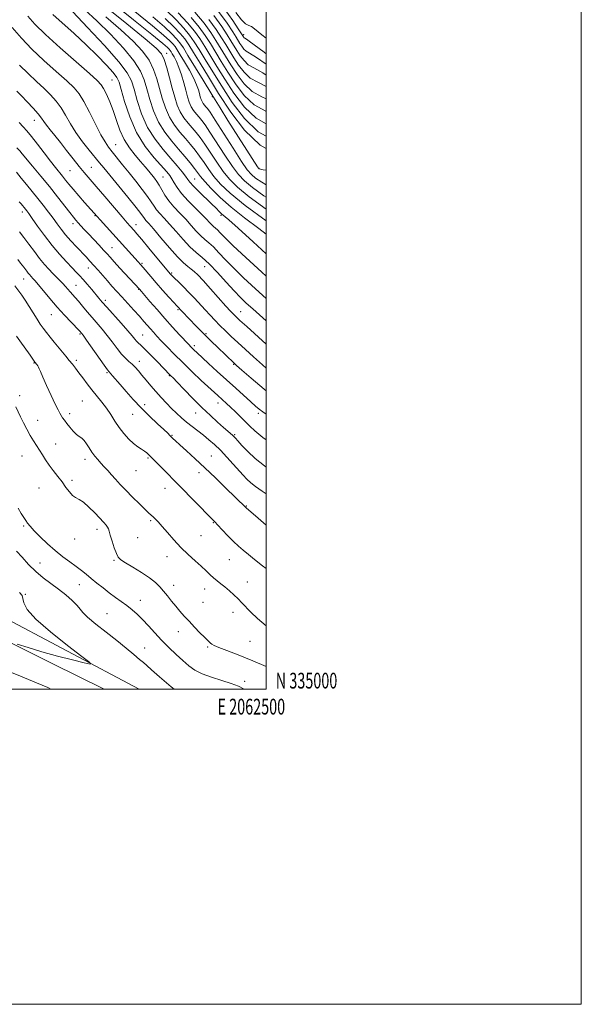
# Model space of a CAD drawing. Extents: x 2059800 to 2062700, y 334800 to 337700.
# Drawn here: x 2062343 to 2062700, y 334800 to 335425 of the extents above; entities that cross this region are included whole.
import ezdxf
from ezdxf.enums import TextEntityAlignment as Align

# ---------------------------------------------------------------- set-up
doc = ezdxf.new("R2010")
doc.units = 0
doc.header["$MEASUREMENT"] = 0
for name, color, linetype, lineweight in [('32000', 7, 'Continuous', 0), ('32001', 7, 'Continuous', 0), ('DTM HARD BREAKLINE', 7, 'Continuous', 0), ('DTM SPOT ELEVATION', 2, 'Continuous', 13), ('INDEX CONTOUR', 41, 'Continuous', 13), ('INTERMEDIATE CONTOUR', 44, 'Continuous', 0)]:
    doc.layers.add(name, color=color, linetype=linetype, lineweight=lineweight)
doc.styles.add('Style-WORKING', font='WORKING.shx')

msp = doc.modelspace()

# ---------------------------------------------------------------- linework, layer by layer
at = {"layer": '32000', "flags": 128}
for points in [[(2059800, 334800), (2062700, 334800), (2062700, 337700), (2059800, 337700), (2059800, 334800)], [(2060000, 335000), (2062500, 335000), (2062500, 337500), (2060000, 337500), (2060000, 335000)]]:
    msp.add_lwpolyline(points, dxfattribs=at)
at = {"layer": 'DTM HARD BREAKLINE'}
for points in [[(2062179.472, 335111.016, 1028.306), (2062258.812, 335068.966, 1029.225), (2062364.083, 335016.37, 1030.32), (2062397.1, 335000, 1030.763)], [(2062419.31, 335000, 1030.478), (2062328.079, 335048.376, 1028.977), (2062203.91, 335110.402, 1027.881)]]:
    msp.add_polyline3d(points, dxfattribs=at)
at = {"layer": 'DTM SPOT ELEVATION'}
for p in [(2062485.74, 335415.73, 1094.5), (2062436.67, 335403.91, 1070.53), (2062402.15, 335386.93, 1060.98), (2062465.83, 335376.29, 1075.9), (2062352.7, 335361.23, 1053.3), (2062404.311, 335345.887, 1058.832), (2062375.31, 335329.33, 1053.1), (2062388.96, 335331.53, 1054.9), (2062495.34, 335330.85, 1076.1), (2062434.39, 335325.23, 1060.9), (2062454.6, 335324.1, 1064.9), (2062345.2, 335303.08, 1045.5), (2062391.28, 335300.8, 1051.9), (2062471.21, 335300.85, 1063.7), (2062377.26, 335295.61, 1049.5), (2062417.28, 335294.97, 1054.6), (2062402.06, 335280.46, 1050.9), (2062387.01, 335267.43, 1047.3), (2062421.14, 335270.51, 1052.2), (2062460.8, 335268.27, 1057.1), (2062346.04, 335260.45, 1041.2), (2062439.84, 335264.38, 1054.2), (2062379.28, 335256.57, 1044.9), (2062418.99, 335253.86, 1049.9), (2062397.79, 335247.03, 1046.4), (2062443.89, 335241.04, 1051.8), (2062483.68, 335239.87, 1056.8), (2062363.49, 335237.84, 1041.1), (2062381.66, 335225.58, 1041.8), (2062421.59, 335224.96, 1046.9), (2062461.65, 335225.8, 1052.2), (2062454.35, 335218.3, 1050.4), (2062379.52, 335208.82, 1040.4), (2062352.56, 335207.09, 1037.9), (2062419.45, 335208.24, 1044.6), (2062479.37, 335206.44, 1051.9), (2062398.87, 335200.99, 1041.8), (2062438.5, 335199.23, 1045.9), (2062343.53, 335186.41, 1036.4), (2062383.16, 335183.11, 1038.9), (2062422.8, 335180.82, 1042.5), (2062469.31, 335181.84, 1047.4), (2062375.18, 335175.05, 1038.5), (2062415.14, 335174.54, 1041.1), (2062455.23, 335175.45, 1045.3), (2062494.94, 335175.31, 1049.6), (2062354.8, 335170.83, 1036.7), (2062440.05, 335161.21, 1042.1), (2062480.04, 335161.76, 1046.2), (2062366.23, 335155.8, 1036.7), (2062344.98, 335148.05, 1035.2), (2062384.85, 335146.1, 1037.5), (2062424.83, 335146.87, 1039.8), (2062465.02, 335148.16, 1042.8), (2062417.36, 335138.86, 1039.1), (2062457.2, 335137.47, 1041.5), (2062355.76, 335127.77, 1035.2), (2062376.62, 335132.74, 1036.3), (2062435.73, 335127.51, 1039.2), (2062487.44, 335116.44, 1042.1), (2062346.07, 335103.61, 1033.8), (2062426.56, 335107, 1037.8), (2062466.39, 335105.84, 1039.9), (2062392.52, 335101.66, 1035.5), (2062418.33, 335096.24, 1037.2), (2062458.54, 335097.56, 1038.9), (2062378.35, 335095.43, 1035.3), (2062437.02, 335084.26, 1037.4), (2062356.4, 335080.1, 1032.9), (2062403.24, 335081.83, 1035.8), (2062476.62, 335082.34, 1039.1), (2062381.41, 335066.36, 1033.2), (2062441.21, 335065.99, 1036.6), (2062487.92, 335068.14, 1038.7), (2062347.1, 335060.24, 1030.1), (2062460.94, 335063.7, 1037.4), (2062420.01, 335056.52, 1034.7), (2062459.84, 335055.26, 1037.1), (2062398.9, 335047.96, 1032.9), (2062478.81, 335048.97, 1037.5), (2062444.13, 335036.58, 1035.3), (2062489.6, 335030.41, 1037.2), (2062422.75, 335026.26, 1032.8), (2062462.78, 335026.86, 1035.8), (2062486.36, 335005.03, 1034.3)]:
    msp.add_point(p, dxfattribs=at)
at = {"layer": 'INDEX CONTOUR'}
for points in [[(2062397.533, 335433.699, 1070), (2062411.477, 335422.459, 1070), (2062423.083, 335413.053, 1070), (2062430.042, 335407.184, 1070), (2062433.427, 335403.486, 1070), (2062435.165, 335399.827, 1070), (2062436.828, 335394.595, 1070), (2062438.601, 335388.254, 1070), (2062440.319, 335381.79, 1070), (2062441.888, 335376.006, 1070), (2062443.493, 335370.988, 1070), (2062445.395, 335366.638, 1070), (2062447.761, 335362.853, 1070), (2062450.402, 335359.512, 1070), (2062453.038, 335356.484, 1070), (2062455.495, 335353.571, 1070), (2062458.022, 335350.291, 1070), (2062460.974, 335346.095, 1070), (2062468.597, 335334.628, 1070), (2062472.647, 335328.847, 1070), (2062476.654, 335323.853, 1070), (2062481.717, 335318.863, 1070), (2062489.224, 335312.768, 1070), (2062499.999, 335304.886, 1070)], [(2062436.404, 335431.27, 1080), (2062442.783, 335425.083, 1080), (2062447.721, 335419.827, 1080), (2062451.349, 335415.429, 1080), (2062454.313, 335411.193, 1080), (2062457.388, 335406.269, 1080), (2062461.227, 335399.952, 1080), (2062465.988, 335392.145, 1080), (2062471.706, 335382.893, 1080), (2062478.416, 335372.509, 1080), (2062486.151, 335362.349, 1080), (2062494.948, 335354.033, 1080), (2062499.999, 335351.241, 1080)], [(2062466.697, 335427.846, 1090), (2062471.722, 335420.918, 1090), (2062475.145, 335415.623, 1090), (2062477.6, 335411.672, 1090), (2062481.385, 335405.539, 1090), (2062483.467, 335402.317, 1090), (2062485.868, 335399.164, 1090), (2062488.597, 335396.583, 1090), (2062492.008, 335394.609, 1090), (2062497.815, 335391.413, 1090), (2062499.999, 335389.983, 1090)], [(2062348.576, 335427.361, 1060), (2062353.157, 335422.24, 1060), (2062359.838, 335415.726, 1060), (2062369.157, 335407.279, 1060), (2062379.267, 335398.377, 1060), (2062387.722, 335390.999, 1060), (2062392.74, 335386.52, 1060), (2062395.221, 335383.883, 1060), (2062396.729, 335381.425, 1060), (2062398.523, 335377.813, 1060), (2062400.642, 335373.034, 1060), (2062402.817, 335367.406, 1060), (2062404.882, 335361.262, 1060), (2062407.079, 335355.004, 1060), (2062409.753, 335349.049, 1060), (2062413.105, 335343.741, 1060), (2062416.764, 335339.124, 1060), (2062420.216, 335335.17, 1060), (2062423.059, 335331.837, 1060), (2062425.349, 335329.029, 1060), (2062428.941, 335324.523, 1060), (2062430.503, 335322.414, 1060), (2062432.034, 335320.008, 1060), (2062433.652, 335317.079, 1060), (2062435.588, 335313.709, 1060), (2062438.101, 335310.056, 1060), (2062441.347, 335306.259, 1060), (2062445.049, 335302.378, 1060), (2062448.828, 335298.454, 1060), (2062452.364, 335294.568, 1060), (2062455.574, 335290.966, 1060), (2062458.438, 335287.938, 1060), (2062460.993, 335285.611, 1060), (2062463.53, 335283.474, 1060), (2062466.398, 335280.855, 1060), (2062469.904, 335277.231, 1060), (2062474.184, 335272.653, 1060), (2062479.322, 335267.323, 1060), (2062485.491, 335261.318, 1060), (2062493.174, 335254.222, 1060), (2062499.999, 335248.117, 1060)], [(2062341.727, 335343.781, 1050), (2062343.486, 335341.848, 1050), (2062345.117, 335339.936, 1050), (2062351.691, 335332.071, 1050), (2062356.853, 335325.864, 1050), (2062362.32, 335319.169, 1050), (2062367.406, 335312.766, 1050), (2062375.194, 335302.748, 1050), (2062377.538, 335299.802, 1050), (2062379.186, 335297.84, 1050), (2062380.638, 335296.21, 1050), (2062382.333, 335294.344, 1050), (2062384.464, 335292.023, 1050), (2062387.158, 335289.115, 1050), (2062393.818, 335281.967, 1050), (2062396.752, 335278.797, 1050), (2062398.891, 335276.447, 1050), (2062400.83, 335274.293, 1050), (2062403.404, 335271.47, 1050), (2062407.132, 335267.434, 1050), (2062419.547, 335254.031, 1050), (2062420.748, 335252.643, 1050), (2062426.15, 335246.334, 1050), (2062430.631, 335241.142, 1050), (2062435.617, 335235.463, 1050), (2062440.566, 335229.958, 1050), (2062445.013, 335225.103, 1050), (2062450.769, 335218.91, 1050), (2062452.139, 335217.472, 1050), (2062453.119, 335216.487, 1050), (2062454.223, 335215.427, 1050), (2062455.976, 335213.788, 1050), (2062463.353, 335206.954, 1050), (2062468.876, 335201.862, 1050), (2062474.844, 335196.396, 1050), (2062480.667, 335191.114, 1050), (2062490.158, 335182.587, 1050), (2062493.204, 335179.881, 1050), (2062495.511, 335177.931, 1050), (2062497.722, 335176.25, 1050), (2062499.999, 335174.679, 1050)], [(2062340.365, 335256.156, 1040), (2062344.744, 335250.238, 1040), (2062347, 335246.998, 1040), (2062349.525, 335243.091, 1040), (2062354.532, 335235.065, 1040), (2062356.555, 335231.943, 1040), (2062358.409, 335229.282, 1040), (2062360.401, 335226.64, 1040), (2062362.754, 335223.686, 1040), (2062365.347, 335220.515, 1040), (2062372.788, 335211.483, 1040), (2062374.924, 335208.864, 1040), (2062376.905, 335206.411, 1040), (2062378.884, 335203.898, 1040), (2062381.048, 335201.049, 1040), (2062383.541, 335197.675, 1040), (2062386.333, 335193.932, 1040), (2062389.353, 335190.06, 1040), (2062395.652, 335182.426, 1040), (2062398.601, 335178.507, 1040), (2062401.255, 335174.418, 1040), (2062403.804, 335170.264, 1040), (2062406.508, 335166.19, 1040), (2062409.54, 335162.35, 1040), (2062412.719, 335158.926, 1040), (2062415.778, 335156.107, 1040), (2062418.489, 335154.011, 1040), (2062420.786, 335152.474, 1040), (2062422.645, 335151.257, 1040), (2062424.07, 335150.166, 1040), (2062425.173, 335149.158, 1040), (2062430.651, 335143.691, 1040), (2062434.137, 335140.168, 1040), (2062444.541, 335129.58, 1040), (2062465.353, 335108.313, 1040), (2062467.249, 335106.349, 1040), (2062469.178, 335104.279, 1040), (2062472.034, 335101.181, 1040), (2062475.531, 335097.463, 1040), (2062479.091, 335093.868, 1040), (2062482.295, 335090.932, 1040), (2062485.362, 335088.363, 1040), (2062488.675, 335085.663, 1040), (2062492.616, 335082.402, 1040), (2062497.579, 335078.432, 1040), (2062499.999, 335076.627, 1040)], [(2062343.432, 335061.422, 1030), (2062344.931, 335059.504, 1030), (2062345.438, 335057.683, 1030), (2062346.059, 335054.965, 1030), (2062348.27, 335050.767, 1030), (2062353.642, 335044.61, 1030), (2062362.949, 335036.433, 1030), (2062373.791, 335027.846, 1030), (2062382.972, 335020.883, 1030), (2062387.884, 335017.081, 1030), (2062388.271, 335016.033, 1030), (2062384.465, 335016.837, 1030), (2062377.034, 335018.689, 1030), (2062367.495, 335021.144, 1030), (2062357.599, 335023.855, 1030), (2062348.867, 335026.488, 1030), (2062341.887, 335028.771, 1030)], [(2062330.144, 335013.931, 1030), (2062343.881, 335008.319, 1030), (2062354.215, 335004.151, 1030), (2062361.258, 335001.094, 1030), (2062363.314, 335000, 1030)]]:
    msp.add_polyline3d(points, dxfattribs=at)
at = {"layer": 'INTERMEDIATE CONTOUR'}
for points in [[(2062401.46, 335436.583, 1072), (2062415.703, 335425.111, 1072), (2062427.368, 335415.696, 1072), (2062434.244, 335410.067, 1072), (2062437.321, 335407.435, 1072), (2062438.385, 335406.381, 1072), (2062438.966, 335405.669, 1072), (2062439.546, 335404.813, 1072), (2062440.348, 335403.506, 1072), (2062441.533, 335401.483, 1072), (2062442.998, 335398.625, 1072), (2062444.579, 335394.85, 1072), (2062446.129, 335390.192, 1072), (2062447.575, 335385.148, 1072), (2062448.861, 335380.33, 1072), (2062449.972, 335376.222, 1072), (2062451.06, 335372.8, 1072), (2062452.322, 335369.909, 1072), (2062453.885, 335367.408, 1072), (2062455.632, 335365.199, 1072), (2062457.374, 335363.198, 1072), (2062459.059, 335361.177, 1072), (2062461.152, 335358.342, 1072), (2062464.246, 335353.756, 1072), (2062473.748, 335339.117, 1072), (2062478.486, 335332.039, 1072), (2062482.306, 335326.898, 1072), (2062486.124, 335322.887, 1072), (2062491.23, 335318.696, 1072), (2062498.498, 335313.429, 1072), (2062499.999, 335312.456, 1072)], [(2062364.548, 335428.363, 1062), (2062377.978, 335416.346, 1062), (2062385.672, 335409.252, 1062), (2062392.706, 335402.384, 1062), (2062398.55, 335396.336, 1062), (2062402.779, 335391.675, 1062), (2062405.206, 335388.567, 1062), (2062406.591, 335385.571, 1062), (2062407.93, 335380.847, 1062), (2062410.074, 335373.133, 1062), (2062413.287, 335363.489, 1062), (2062417.686, 335353.55, 1062), (2062423.189, 335344.724, 1062), (2062428.905, 335337.481, 1062), (2062436.91, 335328.506, 1062), (2062438.798, 335326.139, 1062), (2062440.097, 335324.092, 1062), (2062441.453, 335321.623, 1062), (2062443.353, 335318.523, 1062), (2062446.242, 335314.711, 1062), (2062450.332, 335310.23, 1062), (2062454.913, 335305.619, 1062), (2062459.038, 335301.538, 1062), (2062461.992, 335298.494, 1062), (2062463.956, 335296.375, 1062), (2062465.342, 335294.917, 1062), (2062466.516, 335293.848, 1062), (2062467.681, 335292.867, 1062), (2062468.999, 335291.664, 1062), (2062470.761, 335289.858, 1062), (2062473.789, 335286.778, 1062), (2062479.031, 335281.677, 1062), (2062487.103, 335274.101, 1062), (2062497.272, 335264.759, 1062), (2062499.999, 335262.297, 1062)], [(2062377.114, 335430.162, 1064), (2062386.521, 335420.308, 1064), (2062397.231, 335408.786, 1064), (2062406.355, 335398.498, 1064), (2062411.772, 335391.492, 1064), (2062414.425, 335386.419, 1064), (2062416.028, 335381.083, 1064), (2062418.027, 335373.851, 1064), (2062420.838, 335365.363, 1064), (2062424.613, 335356.822, 1064), (2062429.363, 335349.217, 1064), (2062434.533, 335342.672, 1064), (2062439.424, 335337.096, 1064), (2062443.459, 335332.415, 1064), (2062446.554, 335328.638, 1064), (2062448.74, 335325.792, 1064), (2062450.182, 335323.773, 1064), (2062451.574, 335321.944, 1064), (2062453.744, 335319.539, 1064), (2062457.223, 335316.054, 1064), (2062465.227, 335308.297, 1064), (2062468.089, 335305.466, 1064), (2062470.105, 335303.45, 1064), (2062471.652, 335301.976, 1064), (2062476.282, 335298.004, 1064), (2062482.1, 335292.83, 1064), (2062491.599, 335284.199, 1064), (2062499.999, 335276.53, 1064)], [(2062384.628, 335431.602, 1066), (2062392.437, 335424.459, 1066), (2062401.028, 335415.933, 1066), (2062409.297, 335407.02, 1066), (2062415.959, 335398.941, 1066), (2062420.124, 335392.526, 1066), (2062422.484, 335387.031, 1066), (2062424.124, 335381.319, 1066), (2062425.98, 335374.57, 1066), (2062428.389, 335367.238, 1066), (2062431.541, 335360.094, 1066), (2062435.511, 335353.744, 1066), (2062439.942, 335348.137, 1066), (2062444.365, 335343.056, 1066), (2062448.368, 335338.358, 1066), (2062451.765, 335334.19, 1066), (2062454.429, 335330.772, 1066), (2062456.387, 335328.146, 1066), (2062458.295, 335325.654, 1066), (2062460.969, 335322.464, 1066), (2062465.076, 335317.952, 1066), (2062470.706, 335312.334, 1066), (2062477.804, 335306.038, 1066), (2062486.198, 335299.434, 1066), (2062495.25, 335292.671, 1066), (2062499.999, 335289.049, 1066)], [(2062416.612, 335430.367, 1074), (2062427.672, 335421.347, 1074), (2062434.784, 335415.368, 1074), (2062438.686, 335411.847, 1074), (2062440.719, 335409.742, 1074), (2062442.089, 335408.063, 1074), (2062443.458, 335406.04, 1074), (2062445.352, 335402.955, 1074), (2062448.096, 335398.38, 1074), (2062451.187, 335393.033, 1074), (2062453.924, 335387.919, 1074), (2062455.772, 335383.829, 1074), (2062456.879, 335380.701, 1074), (2062457.563, 335378.258, 1074), (2062458.104, 335376.257, 1074), (2062458.635, 335374.59, 1074), (2062459.249, 335373.182, 1074), (2062460.011, 335371.962, 1074), (2062460.862, 335370.887, 1074), (2062461.71, 335369.912, 1074), (2062462.623, 335368.783, 1074), (2062464.279, 335366.392, 1074), (2062467.518, 335361.418, 1074), (2062478.898, 335343.604, 1074), (2062484.325, 335335.23, 1074), (2062487.957, 335329.943, 1074), (2062490.531, 335326.911, 1074), (2062493.235, 335324.625, 1074), (2062497.086, 335321.909, 1074), (2062499.999, 335320.273, 1074)], [(2062444.148, 335429.494, 1082), (2062450.055, 335423.187, 1082), (2062454.419, 335417.912, 1082), (2062457.795, 335413.138, 1082), (2062460.939, 335408.139, 1082), (2062468.699, 335395.418, 1082), (2062473.642, 335387.422, 1082), (2062479.426, 335378.47, 1082), (2062486.095, 335369.712, 1082), (2062493.677, 335362.543, 1082), (2062499.999, 335359.037, 1082)], [(2062454.723, 335429.911, 1086), (2062460.558, 335422.879, 1086), (2062464.758, 335417.028, 1086), (2062468.042, 335411.881, 1086), (2062474.121, 335401.967, 1086), (2062477.513, 335396.481, 1086), (2062481.446, 335390.393, 1086), (2062485.981, 335384.438, 1086), (2062491.137, 335379.563, 1086), (2062497.083, 335376.225, 1086), (2062499.999, 335374.935, 1086)], [(2062469.767, 335430.33, 1092), (2062475.204, 335422.863, 1092), (2062478.696, 335417.494, 1092), (2062480.875, 335414.016, 1092), (2062483.32, 335410.068, 1092), (2062484.477, 335408.277, 1092), (2062485.811, 335406.526, 1092), (2062487.327, 335405.093, 1092), (2062489.384, 335403.869, 1092), (2062493.754, 335401.199, 1092), (2062499.999, 335396.826, 1092)], [(2062473.336, 335432.321, 1094), (2062478.748, 335424.745, 1094), (2062482.247, 335419.365, 1094), (2062485.487, 335414.24, 1094), (2062485.754, 335413.889, 1094), (2062486.057, 335413.603, 1094), (2062486.469, 335413.358, 1094), (2062487.343, 335412.824, 1094), (2062489.102, 335411.592, 1094), (2062492.385, 335409.134, 1094), (2062498.674, 335404.443, 1094), (2062499.999, 335403.472, 1094)], [(2062480.63, 335429.65, 1096), (2062484.228, 335425.059, 1096), (2062486.889, 335422.601, 1096), (2062488.905, 335421.509, 1096), (2062490.559, 335420.773, 1096), (2062492.531, 335419.287, 1096), (2062497.099, 335415.562, 1096), (2062499.999, 335413.336, 1096)], [(2062398.052, 335427.031, 1068), (2062407.76, 335418.756, 1068), (2062415.535, 335411.558, 1068), (2062421.362, 335405.253, 1068), (2062425.562, 335399.384, 1068), (2062428.476, 335393.561, 1068), (2062430.543, 335387.643, 1068), (2062432.221, 335381.554, 1068), (2062433.934, 335375.288, 1068), (2062435.941, 335369.113, 1068), (2062438.468, 335363.366, 1068), (2062441.636, 335358.299, 1068), (2062445.172, 335353.824, 1068), (2062448.701, 335349.77, 1068), (2062451.931, 335345.964, 1068), (2062454.894, 335342.241, 1068), (2062457.701, 335338.433, 1068), (2062460.484, 335334.406, 1068), (2062463.446, 335330.142, 1068), (2062466.808, 335325.656, 1068), (2062470.979, 335320.824, 1068), (2062477.119, 335314.971, 1068), (2062486.578, 335307.283, 1068), (2062499.999, 335297.381, 1068)], [(2062427.977, 335426.998, 1076), (2062435.324, 335420.668, 1076), (2062440.052, 335416.259, 1076), (2062443.053, 335413.104, 1076), (2062445.21, 335410.461, 1076), (2062447.349, 335407.303, 1076), (2062450.285, 335402.527, 1076), (2062459.835, 335386.74, 1076), (2062465.367, 335377.698, 1076), (2062470.649, 335369.213, 1076), (2062475.668, 335361.266, 1076), (2062494.334, 335331.843, 1076), (2062495.029, 335330.792, 1076), (2062495.24, 335330.554, 1076), (2062495.501, 335330.414, 1076), (2062496.302, 335330.197, 1076), (2062498.117, 335329.863, 1076), (2062499.999, 335329.577, 1076)], [(2062435.864, 335425.968, 1078), (2062441.417, 335420.671, 1078), (2062445.387, 335416.465, 1078), (2062448.279, 335412.945, 1078), (2062450.831, 335409.248, 1078), (2062453.836, 335404.397, 1078), (2062457.952, 335397.608, 1078), (2062463.278, 335388.87, 1078), (2062469.77, 335378.363, 1078), (2062477.406, 335366.547, 1078), (2062486.208, 335354.987, 1078), (2062496.217, 335345.523, 1078), (2062499.999, 335343.439, 1078)], [(2062452.389, 335426.55, 1084), (2062457.489, 335420.396, 1084), (2062461.276, 335415.083, 1084), (2062464.491, 335410.011, 1084), (2062471.41, 335398.692, 1084), (2062475.578, 335391.951, 1084), (2062480.436, 335384.432, 1084), (2062486.038, 335377.075, 1084), (2062492.407, 335371.053, 1084), (2062499.62, 335367.033, 1084), (2062499.999, 335366.879, 1084)], [(2062463.628, 335425.363, 1088), (2062468.24, 335418.973, 1088), (2062471.593, 335413.753, 1088), (2062474.325, 335409.328, 1088), (2062476.832, 335405.241, 1088), (2062479.449, 335401.01, 1088), (2062482.457, 335396.355, 1088), (2062485.924, 335391.801, 1088), (2062489.867, 335388.073, 1088), (2062494.545, 335385.418, 1088), (2062499.999, 335382.747, 1088)], [(2062338.715, 335420.28, 1058), (2062344.509, 335413.435, 1058), (2062351.136, 335406.538, 1058), (2062358.846, 335399.256, 1058), (2062366.669, 335392.214, 1058), (2062373.329, 335386.283, 1058), (2062377.943, 335381.938, 1058), (2062381.213, 335378.081, 1058), (2062384.231, 335373.224, 1058), (2062387.811, 335366.408, 1058), (2062391.619, 335358.799, 1058), (2062395.037, 335352.098, 1058), (2062397.648, 335347.512, 1058), (2062399.841, 335344.32, 1058), (2062402.205, 335341.311, 1058), (2062408.819, 335332.958, 1058), (2062412.884, 335327.875, 1058), (2062417.193, 335322.562, 1058), (2062421.294, 335317.451, 1058), (2062424.681, 335313.011, 1058), (2062427.029, 335309.565, 1058), (2062428.737, 335306.853, 1058), (2062430.39, 335304.468, 1058), (2062432.488, 335302.011, 1058), (2062435.201, 335299.103, 1058), (2062438.618, 335295.37, 1058), (2062442.736, 335290.642, 1058), (2062447.193, 335285.558, 1058), (2062451.534, 335280.959, 1058), (2062455.47, 335277.374, 1058), (2062459.378, 335274.082, 1058), (2062463.796, 335270.049, 1058), (2062469.047, 335264.603, 1058), (2062474.577, 335258.528, 1058), (2062479.613, 335252.969, 1058), (2062483.657, 335248.728, 1058), (2062487.301, 335245.226, 1058), (2062491.41, 335241.536, 1058), (2062499.999, 335234, 1058)], [(2062343.355, 335396.246, 1056), (2062348.808, 335390.905, 1056), (2062354.106, 335386.011, 1056), (2062358.937, 335381.567, 1056), (2062363.071, 335377.513, 1056), (2062366.607, 335373.541, 1056), (2062369.722, 335369.282, 1056), (2062372.626, 335364.456, 1056), (2062375.648, 335359.13, 1056), (2062379.15, 335353.463, 1056), (2062383.315, 335347.674, 1056), (2062387.62, 335342.245, 1056), (2062394.162, 335334.321, 1056), (2062396.85, 335331.017, 1056), (2062400.582, 335326.457, 1056), (2062412.161, 335312.389, 1056), (2062417.328, 335306.014, 1056), (2062420.406, 335302.051, 1056), (2062422.678, 335298.881, 1056), (2062423.629, 335297.764, 1056), (2062425.353, 335295.828, 1056), (2062428.407, 335292.287, 1056), (2062433.07, 335286.741, 1056), (2062438.504, 335280.344, 1056), (2062443.594, 335274.639, 1056), (2062447.474, 335270.786, 1056), (2062450.284, 335268.433, 1056), (2062452.412, 335266.849, 1056), (2062454.296, 335265.304, 1056), (2062456.563, 335263.105, 1056), (2062459.887, 335259.554, 1056), (2062464.626, 335254.313, 1056), (2062474.399, 335243.378, 1056), (2062477.3, 335240.161, 1056), (2062478.925, 335238.405, 1056), (2062479.947, 335237.36, 1056), (2062481.091, 335236.249, 1056), (2062483.3, 335234.196, 1056), (2062487.574, 335230.303, 1056), (2062499.999, 335219.088, 1056)], [(2062341.605, 335379.732, 1054), (2062344.545, 335376.851, 1054), (2062348.2, 335373.088, 1054), (2062352.002, 335369, 1054), (2062355.213, 335365.34, 1054), (2062357.336, 335362.627, 1054), (2062358.843, 335360.448, 1054), (2062360.448, 335358.16, 1054), (2062362.729, 335355.229, 1054), (2062365.707, 335351.545, 1054), (2062369.27, 335347.111, 1054), (2062373.259, 335342.027, 1054), (2062377.34, 335336.802, 1054), (2062381.127, 335332.045, 1054), (2062384.432, 335328.092, 1054), (2062392.044, 335319.323, 1054), (2062397.531, 335312.882, 1054), (2062408.413, 335299.998, 1054), (2062411.691, 335296.155, 1054), (2062413.6, 335293.966, 1054), (2062416.063, 335291.233, 1054), (2062417.905, 335289.116, 1054), (2062420.96, 335285.505, 1054), (2062425.508, 335280.049, 1054), (2062438.938, 335263.832, 1054), (2062439.384, 335263.335, 1054), (2062440.21, 335262.492, 1054), (2062441.748, 335260.996, 1054), (2062444.219, 335258.634, 1054), (2062447.378, 335255.568, 1054), (2062450.869, 335252.055, 1054), (2062454.383, 335248.335, 1054), (2062461.128, 335240.958, 1054), (2062464.288, 335237.572, 1054), (2062467.405, 335234.33, 1054), (2062470.615, 335231.086, 1054), (2062474.051, 335227.705, 1054), (2062477.817, 335224.093, 1054), (2062482.015, 335220.162, 1054), (2062486.721, 335215.845, 1054), (2062491.923, 335211.14, 1054), (2062497.585, 335206.063, 1054), (2062499.999, 335203.926, 1054)], [(2062343.147, 335359.814, 1052), (2062345.682, 335357.16, 1052), (2062348.018, 335354.541, 1052), (2062350.86, 335351.063, 1052), (2062354.674, 335346.16, 1052), (2062358.964, 335340.564, 1052), (2062362.992, 335335.335, 1052), (2062366.191, 335331.282, 1052), (2062370.701, 335325.724, 1052), (2062372.585, 335323.362, 1052), (2062374.694, 335320.74, 1052), (2062377.421, 335317.469, 1052), (2062380.957, 335313.372, 1052), (2062384.693, 335309.119, 1052), (2062392.552, 335300.279, 1052), (2062394.46, 335298.156, 1052), (2062418.716, 335271.486, 1052), (2062420.252, 335269.765, 1052), (2062421.865, 335267.881, 1052), (2062426.771, 335262.015, 1052), (2062430.199, 335258.006, 1052), (2062434.187, 335253.46, 1052), (2062438.135, 335249.031, 1052), (2062441.318, 335245.501, 1052), (2062443.216, 335243.424, 1052), (2062446.537, 335239.91, 1052), (2062455.526, 335230.536, 1052), (2062458.379, 335227.6, 1052), (2062461.598, 335224.363, 1052), (2062465.231, 335220.802, 1052), (2062468.955, 335217.207, 1052), (2062479.608, 335207.008, 1052), (2062481.196, 335205.574, 1052), (2062484.497, 335202.636, 1052), (2062490.393, 335197.456, 1052), (2062498.697, 335190.515, 1052), (2062499.999, 335189.509, 1052)], [(2062341.498, 335328.321, 1048), (2062344.437, 335324.577, 1048), (2062347.762, 335320.479, 1048), (2062351.314, 335316.156, 1048), (2062354.915, 335311.726, 1048), (2062358.403, 335307.309, 1048), (2062361.668, 335303.051, 1048), (2062364.612, 335299.103, 1048), (2062367.215, 335295.541, 1048), (2062369.76, 335292.15, 1048), (2062372.603, 335288.638, 1048), (2062375.968, 335284.826, 1048), (2062379.537, 335280.977, 1048), (2062385.629, 335274.541, 1048), (2062388.053, 335271.92, 1048), (2062390.494, 335269.195, 1048), (2062393.218, 335266.067, 1048), (2062396.146, 335262.683, 1048), (2062399.107, 335259.297, 1048), (2062402.004, 335256.072, 1048), (2062408.312, 335249.18, 1048), (2062412.068, 335245.046, 1048), (2062415.927, 335240.762, 1048), (2062419.437, 335236.825, 1048), (2062422.264, 335233.611, 1048), (2062426.485, 335228.784, 1048), (2062428.38, 335226.676, 1048), (2062430.549, 335224.33, 1048), (2062433.339, 335221.361, 1048), (2062437.026, 335217.482, 1048), (2062441.597, 335212.776, 1048), (2062446.965, 335207.419, 1048), (2062452.921, 335201.679, 1048), (2062458.756, 335196.178, 1048), (2062469.173, 335186.498, 1048), (2062474.721, 335181.44, 1048), (2062477.297, 335179.048, 1048), (2062480.433, 335176.082, 1048), (2062483.782, 335172.849, 1048), (2062486.892, 335169.756, 1048), (2062489.588, 335167.015, 1048), (2062492.804, 335164.025, 1048), (2062497.749, 335159.992, 1048), (2062499.999, 335158.309, 1048)], [(2062343.212, 335309.585, 1046), (2062344.319, 335308.292, 1046), (2062347.143, 335304.809, 1046), (2062347.925, 335303.805, 1046), (2062349.166, 335302.11, 1046), (2062351.351, 335299.029, 1046), (2062354.801, 335294.142, 1046), (2062359.177, 335288.111, 1046), (2062363.978, 335281.87, 1046), (2062368.729, 335276.223, 1046), (2062373.07, 335271.446, 1046), (2062376.672, 335267.683, 1046), (2062379.351, 335264.947, 1046), (2062381.52, 335262.703, 1046), (2062383.737, 335260.284, 1046), (2062386.397, 335257.229, 1046), (2062389.223, 335253.892, 1046), (2062393.801, 335248.381, 1046), (2062395.892, 335245.907, 1046), (2062398.825, 335242.55, 1046), (2062407.835, 335232.449, 1046), (2062412.024, 335227.695, 1046), (2062414.81, 335224.414, 1046), (2062416.482, 335222.374, 1046), (2062417.603, 335221.068, 1046), (2062418.724, 335219.971, 1046), (2062420.332, 335218.495, 1046), (2062422.901, 335216.034, 1046), (2062426.655, 335212.262, 1046), (2062430.844, 335207.967, 1046), (2062438.795, 335199.748, 1046), (2062439.512, 335199.037, 1046), (2062440.857, 335197.668, 1046), (2062443.499, 335194.919, 1046), (2062447.853, 335190.354, 1046), (2062453.341, 335184.674, 1046), (2062459.129, 335178.865, 1046), (2062464.494, 335173.757, 1046), (2062469.137, 335169.55, 1046), (2062472.864, 335166.292, 1046), (2062478.592, 335161.365, 1046), (2062479.464, 335160.541, 1046), (2062480.445, 335159.487, 1046), (2062482.018, 335157.702, 1046), (2062484.589, 335154.821, 1046), (2062488.254, 335151.025, 1046), (2062493.028, 335146.63, 1046), (2062498.96, 335141.875, 1046), (2062499.999, 335141.131, 1046)], [(2062343.245, 335290.567, 1044), (2062346.105, 335286.947, 1044), (2062349.35, 335282.58, 1044), (2062352.763, 335277.921, 1044), (2062356.105, 335273.518, 1044), (2062359.18, 335269.799, 1044), (2062361.976, 335266.709, 1044), (2062364.525, 335264.073, 1044), (2062368.968, 335259.614, 1044), (2062370.861, 335257.641, 1044), (2062372.545, 335255.763, 1044), (2062375.554, 335252.27, 1044), (2062378.74, 335248.744, 1044), (2062380.8, 335246.377, 1044), (2062383.352, 335243.315, 1044), (2062386.276, 335239.766, 1044), (2062389.392, 335236.04, 1044), (2062395.729, 335228.658, 1044), (2062398.931, 335224.736, 1044), (2062402.139, 335220.539, 1044), (2062405.242, 335216.431, 1044), (2062408.101, 335212.885, 1044), (2062410.619, 335210.233, 1044), (2062412.846, 335208.211, 1044), (2062414.873, 335206.414, 1044), (2062416.804, 335204.48, 1044), (2062418.807, 335202.233, 1044), (2062421.066, 335199.542, 1044), (2062423.716, 335196.331, 1044), (2062426.701, 335192.754, 1044), (2062429.914, 335189.02, 1044), (2062433.255, 335185.316, 1044), (2062436.621, 335181.747, 1044), (2062439.914, 335178.397, 1044), (2062443.074, 335175.317, 1044), (2062446.207, 335172.435, 1044), (2062449.458, 335169.644, 1044), (2062452.924, 335166.857, 1044), (2062460.111, 335161.277, 1044), (2062463.615, 335158.454, 1044), (2062467.162, 335155.37, 1044), (2062470.937, 335151.757, 1044), (2062475.015, 335147.489, 1044), (2062479.057, 335143.036, 1044), (2062485.405, 335135.871, 1044), (2062487.756, 335133.38, 1044), (2062490.162, 335131.148, 1044), (2062493.141, 335128.778, 1044), (2062497.311, 335125.872, 1044), (2062499.999, 335124.15, 1044)], [(2062342.212, 335272.99, 1042), (2062344.019, 335270.614, 1042), (2062346.059, 335268.02, 1042), (2062347.961, 335265.442, 1042), (2062348.916, 335264.183, 1042), (2062349.794, 335263.12, 1042), (2062350.593, 335262.238, 1042), (2062352.066, 335260.72, 1042), (2062353.221, 335259.431, 1042), (2062355.258, 335257.014, 1042), (2062358.497, 335253.08, 1042), (2062362.651, 335248.089, 1042), (2062367.275, 335242.716, 1042), (2062371.919, 335237.592, 1042), (2062376.086, 335233.168, 1042), (2062381.129, 335227.899, 1042), (2062381.994, 335226.958, 1042), (2062382.362, 335226.531, 1042), (2062382.747, 335226.059, 1042), (2062383.712, 335224.756, 1042), (2062385.838, 335221.778, 1042), (2062397.102, 335205.797, 1042), (2062399.196, 335202.899, 1042), (2062400.285, 335201.502, 1042), (2062402.421, 335199.061, 1042), (2062407.205, 335193.499, 1042), (2062410.956, 335189.169, 1042), (2062415.488, 335184.094, 1042), (2062420.587, 335178.68, 1042), (2062425.954, 335173.35, 1042), (2062430.973, 335168.587, 1042), (2062434.948, 335164.889, 1042), (2062437.406, 335162.579, 1042), (2062438.765, 335161.258, 1042), (2062439.67, 335160.357, 1042), (2062440.73, 335159.332, 1042), (2062442.427, 335157.747, 1042), (2062445.205, 335155.197, 1042), (2062449.385, 335151.383, 1042), (2062454.768, 335146.435, 1042), (2062461.023, 335140.587, 1042), (2062467.735, 335134.184, 1042), (2062474.138, 335127.992, 1042), (2062487.042, 335115.365, 1042), (2062487.403, 335115.046, 1042), (2062493.104, 335110.144, 1042), (2062499.999, 335104.241, 1042)], [(2062341.428, 335224.257, 1038), (2062343.536, 335221.274, 1038), (2062350.025, 335212.165, 1038), (2062353.146, 335207.762, 1038), (2062354.373, 335206.231, 1038), (2062354.907, 335205.478, 1038), (2062355.408, 335204.613, 1038), (2062355.859, 335203.558, 1038), (2062356.609, 335201.688, 1038), (2062358.097, 335198.241, 1038), (2062360.567, 335192.835, 1038), (2062363.472, 335186.617, 1038), (2062366.071, 335181.108, 1038), (2062367.811, 335177.454, 1038), (2062368.9, 335175.28, 1038), (2062369.736, 335173.828, 1038), (2062370.667, 335172.441, 1038), (2062371.848, 335170.848, 1038), (2062373.385, 335168.877, 1038), (2062375.32, 335166.464, 1038), (2062377.448, 335163.977, 1038), (2062379.5, 335161.887, 1038), (2062381.276, 335160.495, 1038), (2062382.845, 335159.39, 1038), (2062384.344, 335157.983, 1038), (2062385.887, 335155.852, 1038), (2062387.513, 335153.241, 1038), (2062389.247, 335150.559, 1038), (2062391.1, 335148.123, 1038), (2062393.052, 335145.869, 1038), (2062395.075, 335143.643, 1038), (2062397.156, 335141.309, 1038), (2062399.344, 335138.831, 1038), (2062401.699, 335136.192, 1038), (2062404.305, 335133.349, 1038), (2062407.321, 335130.144, 1038), (2062410.93, 335126.388, 1038), (2062415.16, 335122.053, 1038), (2062419.438, 335117.73, 1038), (2062423.036, 335114.172, 1038), (2062425.439, 335111.9, 1038), (2062428.167, 335109.484, 1038), (2062429.513, 335108.181, 1038), (2062431.317, 335106.27, 1038), (2062433.833, 335103.441, 1038), (2062437.231, 335099.524, 1038), (2062441.318, 335094.913, 1038), (2062445.811, 335090.141, 1038), (2062450.418, 335085.667, 1038), (2062454.815, 335081.642, 1038), (2062458.67, 335078.139, 1038), (2062461.759, 335075.203, 1038), (2062464.281, 335072.754, 1038), (2062466.545, 335070.684, 1038), (2062468.815, 335068.863, 1038), (2062471.202, 335067.064, 1038), (2062473.775, 335065.039, 1038), (2062476.558, 335062.623, 1038), (2062479.395, 335059.979, 1038), (2062482.087, 335057.352, 1038), (2062484.541, 335054.877, 1038), (2062490.227, 335049.025, 1038), (2062494.424, 335044.903, 1038), (2062499.999, 335040.319, 1038)], [(2062340.969, 335179.378, 1036), (2062343.952, 335173.066, 1036), (2062345.834, 335169.182, 1036), (2062347.932, 335165.072, 1036), (2062350.098, 335161.174, 1036), (2062352.208, 335157.807, 1036), (2062354.224, 335154.82, 1036), (2062356.136, 335151.942, 1036), (2062357.966, 335148.946, 1036), (2062359.886, 335145.773, 1036), (2062362.103, 335142.408, 1036), (2062364.745, 335138.858, 1036), (2062367.597, 335135.225, 1036), (2062370.368, 335131.634, 1036), (2062372.829, 335128.237, 1036), (2062375.011, 335125.298, 1036), (2062377.012, 335123.11, 1036), (2062378.965, 335121.771, 1036), (2062381.156, 335120.616, 1036), (2062383.907, 335118.786, 1036), (2062387.379, 335115.714, 1036), (2062391.09, 335112.001, 1036), (2062396.797, 335106.005, 1036), (2062398.359, 335104.281, 1036), (2062399.294, 335103.029, 1036), (2062399.83, 335101.881, 1036), (2062400.276, 335100.329, 1036), (2062400.96, 335097.829, 1036), (2062402.104, 335094.1, 1036), (2062403.507, 335089.91, 1036), (2062404.86, 335086.292, 1036), (2062406.041, 335083.951, 1036), (2062407.676, 335082.289, 1036), (2062410.574, 335080.383, 1036), (2062415.208, 335077.562, 1036), (2062420.691, 335074.163, 1036), (2062425.796, 335070.773, 1036), (2062429.604, 335067.827, 1036), (2062432.406, 335065.142, 1036), (2062434.803, 335062.382, 1036), (2062437.279, 335059.301, 1036), (2062439.87, 335056.02, 1036), (2062442.498, 335052.751, 1036), (2062445.128, 335049.633, 1036), (2062447.894, 335046.513, 1036), (2062450.974, 335043.171, 1036), (2062454.426, 335039.507, 1036), (2062457.844, 335035.945, 1036), (2062460.703, 335033.037, 1036), (2062462.623, 335031.174, 1036), (2062463.807, 335030.101, 1036), (2062464.6, 335029.407, 1036), (2062465.417, 335028.714, 1036), (2062466.933, 335027.798, 1036), (2062469.895, 335026.473, 1036), (2062474.917, 335024.549, 1036), (2062482.097, 335021.829, 1036), (2062491.406, 335018.113, 1036), (2062499.999, 335014.438, 1036)], [(2062342.399, 335114.994, 1034), (2062344.474, 335111.556, 1034), (2062346.034, 335109.126, 1034), (2062347.277, 335107.266, 1034), (2062348.456, 335105.541, 1034), (2062350.044, 335103.504, 1034), (2062352.568, 335100.711, 1034), (2062356.371, 335096.888, 1034), (2062361.066, 335092.472, 1034), (2062366.077, 335088.076, 1034), (2062370.905, 335084.198, 1034), (2062375.345, 335080.867, 1034), (2062379.262, 335077.997, 1034), (2062382.608, 335075.472, 1034), (2062385.687, 335073.048, 1034), (2062388.883, 335070.454, 1034), (2062392.484, 335067.502, 1034), (2062396.377, 335064.353, 1034), (2062400.352, 335061.257, 1034), (2062404.228, 335058.4, 1034), (2062407.941, 335055.736, 1034), (2062411.461, 335053.157, 1034), (2062414.789, 335050.535, 1034), (2062418.071, 335047.665, 1034), (2062421.482, 335044.316, 1034), (2062425.173, 335040.341, 1034), (2062429.18, 335035.897, 1034), (2062433.513, 335031.223, 1034), (2062438.122, 335026.557, 1034), (2062442.724, 335022.14, 1034), (2062446.98, 335018.209, 1034), (2062450.733, 335014.938, 1034), (2062454.573, 335012.205, 1034), (2062459.272, 335009.82, 1034), (2062465.286, 335007.625, 1034), (2062471.809, 335005.599, 1034), (2062477.713, 335003.754, 1034), (2062482.309, 335001.975, 1034), (2062485.983, 335000, 1034)], [(2062341.427, 335087.806, 1032), (2062345.005, 335083.822, 1032), (2062349.153, 335079.258, 1032), (2062353.675, 335074.748, 1032), (2062358.391, 335070.765, 1032), (2062363.203, 335067.155, 1032), (2062368.029, 335063.598, 1032), (2062372.722, 335059.897, 1032), (2062376.862, 335056.327, 1032), (2062379.964, 335053.279, 1032), (2062381.851, 335050.943, 1032), (2062383.591, 335048.696, 1032), (2062386.557, 335045.711, 1032), (2062391.699, 335041.419, 1032), (2062398.253, 335036.27, 1032), (2062405.026, 335030.97, 1032), (2062411.003, 335026.144, 1032), (2062415.873, 335022.092, 1032), (2062419.503, 335019.036, 1032), (2062421.965, 335016.984, 1032), (2062424.164, 335015.109, 1032), (2062427.209, 335012.368, 1032), (2062432.131, 335007.895, 1032), (2062439.642, 335001.513, 1032), (2062441.598, 335000, 1032)]]:
    msp.add_polyline3d(points, dxfattribs=at)

# ---------------------------------------------------------------- texts
at = {"layer": '32001', "style": 'Style-WORKING', "width": 0.67}
msp.add_text('N 335000', height=10, dxfattribs=at).set_placement((2062506, 335000.5))
msp.add_text('E 2062500', height=10, dxfattribs=at).set_placement((2062490.508, 334994), align=Align.TOP_CENTER)

doc.saveas('drawing.dxf')
